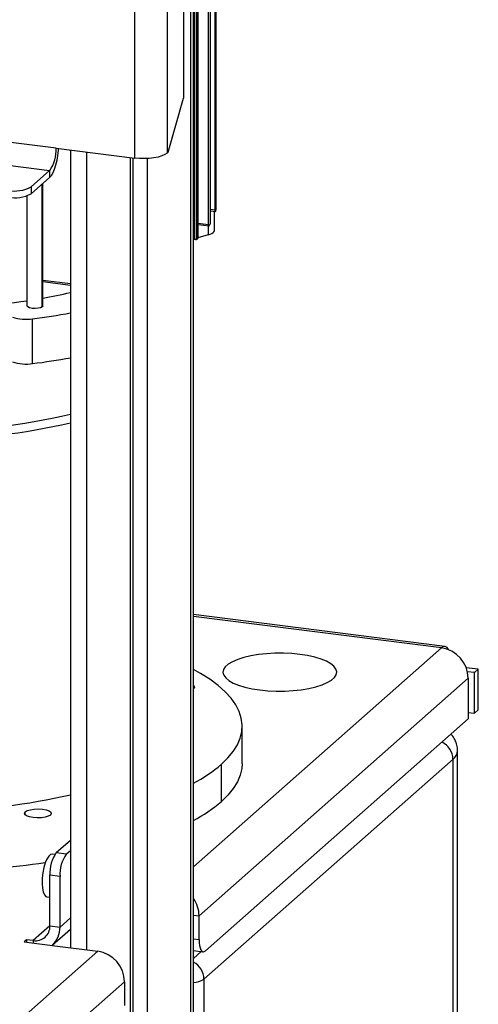
# Model space of a CAD drawing. Units: millimetres. Extents: x 4 to 416, y 4 to 293.
# Drawn here: x 367 to 381, y 198 to 229 of the extents above; entities that cross this region are included whole.
import ezdxf

# ---------------------------------------------------------------- set-up
doc = ezdxf.new("R2010")
doc.units = ezdxf.units.MM

msp = doc.modelspace()

# ---------------------------------------------------------------- linework, layer by layer
at = {"color": 7, "linetype": 'Continuous', "lineweight": 25}
for p, q in [((372.627, 155.387), (372.627, 258.886)), ((370.805, 224.595), (370.805, 253.927)), ((371.808, 254.078), (371.808, 224.746)), ((372.318, 253.271), (372.318, 226.453)), ((373.097, 222.529), (373.097, 235.648)), ((373.145, 235.681), (373.145, 222.602)), ((373.306, 222.978), (373.306, 235.796)), ((373.322, 235.808), (373.322, 223.055)), ((372.65, 235.31), (372.65, 222.11)), ((372.72, 222.068), (372.72, 235.371)), ((372.763, 235.409), (372.763, 222.105)), ((372.765, 222.113), (372.765, 235.411)), ((372.549, 155.317), (372.549, 232.313)), ((371.847, 224.78), (372.318, 226.453)), ((368.363, 224.903), (365.004, 225.326)), ((368.363, 224.903), (370.805, 224.595)), ((365.004, 224.604), (368.166, 224.206)), ((368.809, 224.846), (368.809, 200.119)), ((369.312, 224.783), (369.312, 200.055)), ((370.663, 224.613), (370.663, 153.654)), ((370.742, 224.603), (370.742, 153.724)), ((371.198, 155.72), (371.198, 224.581)), ((371.847, 224.78), (371.808, 224.746)), ((368.166, 224.206), (367.593, 223.7)), ((368.166, 223.996), (367.593, 223.49)), ((368.166, 224.206), (368.166, 223.996)), ((367.593, 223.7), (367.593, 223.49)), ((367.934, 219.984), (367.934, 223.791)), ((367.95, 220.013), (367.95, 223.805)), ((367.463, 223.424), (367.463, 220.013)), ((373.322, 223.415), (373.322, 223.415)), ((373.306, 222.978), (373.145, 222.998)), ((373.145, 222.962), (373.319, 222.94)), ((373.28, 222.356), (373.28, 222.945)), ((373.097, 222.529), (372.765, 222.571)), ((372.765, 222.535), (373.11, 222.491)), ((373.083, 222.495), (373.083, 222.215)), ((373.083, 222.215), (372.765, 222.125)), ((372.65, 222.11), (372.627, 222.113)), ((372.627, 222.077), (372.711, 222.066)), ((368.809, 220.694), (367.95, 220.802)), ((367.95, 220.766), (368.809, 220.658)), ((367.636, 218.224), (367.636, 219.612)), ((380.432, 209.46), (372.627, 210.444)), ((380.32, 209.416), (372.627, 210.386)), ((372.627, 202.632), (380.32, 209.416)), ((381.466, 208.751), (381.09, 208.798)), ((381.348, 208.647), (381.466, 208.751)), ((381.466, 207.494), (381.466, 208.751)), ((381.152, 208.474), (372.802, 201.11)), ((381.348, 208.647), (381.128, 208.675)), ((381.152, 208.474), (381.152, 207.217)), ((381.348, 207.39), (381.348, 208.647)), ((381.466, 207.494), (381.348, 207.39)), ((381.152, 207.217), (372.999, 200.026)), ((381.152, 207.414), (381.348, 207.39)), ((374.141, 205.832), (374.141, 206.985)), ((380.824, 194.178), (380.824, 206.225)), ((380.681, 205.963), (372.953, 199.148)), ((373.495, 204.654), (373.495, 205.806)), ((380.681, 193.916), (380.681, 205.963)), ((367.408, 204.235), (367.408, 204.333)), ((368.373, 203.07), (368.809, 203.455)), ((368.327, 203.015), (368.249, 203.025)), ((368.373, 203.07), (368.685, 203.031)), ((368.685, 203.031), (368.809, 203.14)), ((368.488, 202.334), (368.176, 202.373)), ((368.176, 200.802), (368.176, 202.373)), ((368.488, 200.762), (368.488, 202.334)), ((368.082, 201.702), (368.176, 201.69)), ((372.627, 201.132), (372.802, 201.11)), ((372.802, 200.377), (372.802, 201.11)), ((368.176, 200.802), (367.657, 200.343)), ((368.176, 200.802), (368.488, 200.762)), ((368.809, 201.045), (368.488, 200.762)), ((368.245, 200.2), (368.809, 200.698)), ((367.449, 200.369), (367.371, 200.3)), ((367.371, 200.3), (368.41, 200.17)), ((367.657, 200.343), (367.449, 200.369)), ((367.449, 200.369), (367.449, 200.291)), ((367.657, 200.343), (367.657, 200.264)), ((368.41, 200.17), (368.41, 200.169)), ((368.41, 200.17), (368.41, 200.169)), ((368.41, 200.169), (369.657, 200.012)), ((372.627, 200.399), (372.802, 200.377)), ((367.435, 198.053), (369.657, 200.012)), ((372.627, 200.037), (372.929, 199.999)), ((372.869, 200.006), (372.627, 199.793)), ((368.267, 197.11), (370.488, 199.069)), ((370.488, 199.069), (370.488, 198.336)), ((372.953, 199.148), (372.953, 187.101))]:
    msp.add_line(p, q, dxfattribs=at)
at = {"color": 7, "linetype": 'Continuous', "lineweight": 25, "flags": 128}
for points in [[(368.166, 223.996), (368.22, 224.058), (368.271, 224.145), (368.319, 224.254), (368.361, 224.382), (368.395, 224.524), (368.42, 224.673), (368.436, 224.824), (368.44, 224.893)], [(371.808, 224.746), (371.74, 224.7), (371.647, 224.66), (371.532, 224.627), (371.4, 224.601), (371.256, 224.585), (371.104, 224.578), (370.952, 224.582), (370.805, 224.595)], [(373.083, 222.215), (373.144, 222.235), (373.195, 222.258), (373.235, 222.284), (373.262, 222.311), (373.277, 222.339), (373.28, 222.356)], [(367.95, 220.013), (367.934, 219.984), (367.884, 219.957), (367.807, 219.939), (367.714, 219.932), (367.621, 219.937), (367.54, 219.954), (367.485, 219.979), (367.463, 220.01), (367.463, 220.013)], [(380.549, 209.355), (380.543, 209.367), (380.495, 209.429), (380.441, 209.459), (380.382, 209.454), (380.32, 209.416)], [(374.684, 208.112), (374.937, 208.087), (375.198, 208.075), (375.462, 208.076), (375.722, 208.091), (375.973, 208.118), (376.209, 208.157), (376.425, 208.207), (376.616, 208.268), (376.778, 208.337), (376.907, 208.414), (377, 208.496), (377.055, 208.582), (377.072, 208.67), (377.049, 208.757), (376.987, 208.843), (376.887, 208.924), (376.752, 208.999), (376.586, 209.067), (376.39, 209.126), (376.17, 209.175), (375.931, 209.212), (375.679, 209.237), (375.417, 209.249), (375.154, 209.248), (374.894, 209.234), (374.643, 209.207), (374.407, 209.168), (374.191, 209.117), (374, 209.057), (373.838, 208.987), (373.709, 208.911), (373.616, 208.828), (373.56, 208.742), (373.544, 208.655), (373.567, 208.567), (373.629, 208.482), (373.728, 208.4), (373.863, 208.325), (374.03, 208.257), (374.226, 208.198), (374.445, 208.149), (374.684, 208.112)], [(373.495, 205.806), (373.698, 206.004), (373.863, 206.205), (373.99, 206.409), (374.079, 206.615), (374.129, 206.823), (374.14, 207.031), (374.111, 207.24), (374.044, 207.447), (373.938, 207.652), (373.794, 207.855), (373.612, 208.055), (373.392, 208.25), (373.137, 208.44), (372.846, 208.625), (372.627, 208.748)], [(372.627, 208.257), (372.644, 208.24), (372.659, 208.197), (372.632, 208.155), (372.624, 208.148)], [(374.141, 205.832), (374.13, 205.675), (374.08, 205.466), (373.992, 205.259), (373.864, 205.054), (373.698, 204.852), (373.495, 204.654)], [(367.408, 204.333), (367.473, 204.371), (367.569, 204.4), (367.688, 204.418), (367.818, 204.423), (367.945, 204.414), (368.059, 204.393), (368.146, 204.36), (368.2, 204.321), (368.214, 204.278), (368.188, 204.235), (368.123, 204.197), (368.027, 204.168), (367.908, 204.15), (367.778, 204.145), (367.651, 204.154), (367.537, 204.176), (367.45, 204.208), (367.396, 204.248), (367.382, 204.291), (367.408, 204.333)], [(368.249, 203.025), (368.195, 203.013), (368.136, 202.961), (368.079, 202.871), (368.027, 202.75), (367.984, 202.604), (367.952, 202.443), (367.934, 202.277), (367.93, 202.116), (367.941, 201.971), (367.966, 201.851), (368.004, 201.763), (368.052, 201.712), (368.082, 201.702)], [(372.802, 200.377), (372.806, 200.278), (372.817, 200.189), (372.835, 200.115), (372.86, 200.057), (372.889, 200.018), (372.923, 200), (372.96, 200.002), (372.999, 200.026)]]:
    msp.add_lwpolyline(points, dxfattribs=at)
at = {"color": 7, "linetype": 'Continuous', "lineweight": 25}
for centre, radius, start, end in [((367.271, 224.834), 1.094, 324.9309, 3.5931), ((367.081, 224.667), 1.094, 259.2261, 297.8883), ((367.081, 224.457), 1.094, 259.2261, 297.8883), ((372.258, 223.177), 1.077, 347.5538, 349.6489), ((371.758, 223.41), 1.633, 325.897, 327.4328), ((370.83, 224.253), 2.89, 310.8903, 311.9289), ((365.136, 236.218), 16.211, 279.9973, 283.0976), ((364.371, 241.028), 21.082, 274.2119, 278.4337), ((364.768, 242.124), 22.694, 277.2598, 280.2576), ((367.439, 220.979), 1.382, 252.0435, 278.2003), ((367.439, 219.591), 1.382, 252.0435, 278.2003), ((364.768, 240.736), 22.694, 277.2598, 280.2576), ((364.349, 235.525), 19.384, 269.7216, 283.3014), ((364.333, 235.835), 19.955, 270.2431, 282.9613), ((380.181, 208.456), 0.971, 1.0587, 81.7605), ((380.069, 205.949), 0.611, 1.2644, 63.9692), ((380.475, 206.246), 0.35, 306.0034, 356.433), ((370.433, 209.414), 4.732, 297.6281, 310.3217), ((364.37, 224.095), 19.736, 271.1125, 282.9976), ((370.431, 208.264), 4.735, 297.6324, 310.3175), ((369.268, 202.441), 1.094, 144.9309, 183.5931), ((369.58, 202.402), 1.094, 144.9309, 183.5931), ((364.23, 230.302), 27.802, 271.2524, 277.8596), ((371.858, 201.099), 0.944, 0.6781, 35.4422), ((367.724, 200.79), 0.452, 261.3986, 1.4206), ((367.747, 200.75), 0.741, 312.158, 0.9777), ((369.518, 199.051), 0.971, 1.0587, 81.7605), ((372.346, 199.137), 0.607, 1.0387, 62.4077), ((372.589, 199.702), 0.663, 273.3526, 303.3508)]:
    msp.add_arc(centre, radius, start, end, dxfattribs=at)
msp.add_ellipse((372.67, 222.128), major_axis=(-0.052, 0.0589), ratio=0.333333, start_param=1.570796, end_param=3.05729, dxfattribs=at)
for points, knots in [([(373.322, 223.055), (373.322, 223.052), (373.322, 223.045), (373.321, 223.034), (373.321, 223.023), (373.321, 223.009), (373.32, 222.993), (373.319, 222.987), (373.318, 222.983)], [0, 0, 0, 0, 0.118727, 0.241519, 0.36878, 0.499662, 0.748952, 1, 1, 1, 1]), ([(373.31, 222.945), (373.31, 222.943), (373.309, 222.94), (373.308, 222.944), (373.307, 222.952), (373.306, 222.959), (373.306, 222.968), (373.306, 222.975), (373.306, 222.978)], [0, 0, 0, 0, 0.249718, 0.499711, 0.630319, 0.757331, 0.880443, 1, 1, 1, 1]), ([(373.11, 222.495), (373.109, 222.494), (373.107, 222.492), (373.104, 222.492), (373.101, 222.496), (373.099, 222.503), (373.098, 222.513), (373.097, 222.523), (373.097, 222.529)], [0, 0, 0, 0, 0.151462, 0.285476, 0.500357, 0.630143, 0.756918, 1, 1, 1, 1]), ([(373.145, 222.602), (373.145, 222.595), (373.145, 222.585), (373.143, 222.57), (373.142, 222.558), (373.139, 222.546), (373.137, 222.537), (373.135, 222.533), (373.134, 222.532)], [0, 0, 0, 0, 0.241291, 0.368466, 0.499008, 0.703619, 0.840434, 1, 1, 1, 1]), ([(372.722, 222.069), (372.721, 222.069), (372.721, 222.068), (372.72, 222.068), (372.72, 222.068)], [0, 0, 0, 0, 0.556872, 1, 1, 1, 1]), ([(372.763, 222.105), (372.762, 222.105), (372.762, 222.104), (372.761, 222.104), (372.761, 222.103)], [0, 0, 0, 0, 0.563149, 1, 1, 1, 1]), ([(380.82, 206.223), (380.821, 206.242), (380.826, 206.315), (380.797, 206.438), (380.739, 206.58), (380.676, 206.683), (380.63, 206.731), (380.617, 206.745)], [0, 0, 0, 0, 0.098055, 0.367366, 0.630103, 0.895952, 1, 1, 1, 1])]:
    msp.add_open_spline(points, degree=3, knots=knots, dxfattribs=at)

doc.saveas('drawing.dxf')
